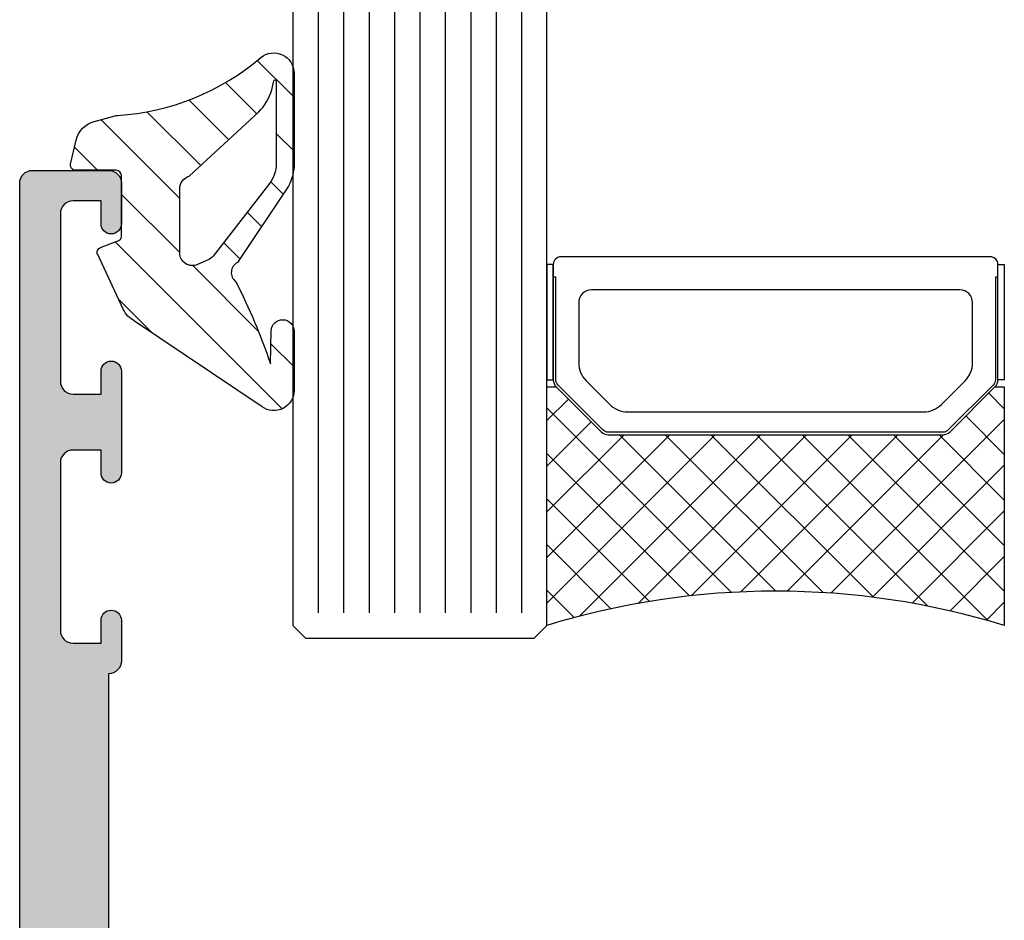
# Model space of a CAD drawing. Units: millimetres. Extents: x -158 to 19430, y -3324 to 8703.
# Drawn here: x 814 to 853, y -1562 to -1527 of the extents above; entities that cross this region are included whole.
import ezdxf

# ---------------------------------------------------------------- set-up
doc = ezdxf.new("R2010")
doc.units = ezdxf.units.MM
doc.header["$LTSCALE"] = 0.2
doc.linetypes.add('CONTINOUS', pattern=[0])
for name, color, linetype in [('N_Mlz-Aksesuar', 8, 'Continuous'), ('RI-FILLING', 7, 'Continuous'), ('RI-GASKET', 7, 'Continuous'), ('RI-GLASS', 4, 'Continuous'), ('RI-HATCH-GL', 8, 'Continuous'), ('RI-HATCH-I', 4, 'Continuous'), ('RI-HATCH-P', 7, 'Continuous'), ('RI-PROFILE', 7, 'Continuous'), ('RI-Silicone', 6, 'Continuous'), ('RI-Silicone Hatch', 6, 'Continuous')]:
    doc.layers.add(name, color=color, linetype=linetype)

# ---------------------------------------------------------------- blocks, each defined once
blk = doc.blocks.new('1062383')
at = {"layer": 'RI-HATCH-P'}
h = blk.add_hatch(color=256, dxfattribs=at)
edge = h.paths.add_edge_path()
edge.add_line((48.61630665084341, 16.79999999999137), (48.20000000000303, 16.79999999999143))
edge.add_ellipse((48.20000000000282, 16.99999999999127), major_axis=(1.959546706511682e-13, -0.1999999999998225), ratio=1, start_angle=269.99999999993685, end_angle=360.00000000000495, ccw=False)
edge.add_line((48.000000000003, 16.9999999999913), (48.00000000000303, 17.29999999999146))
edge.add_line((48.00000000000301, 17.29999999999143), (48.00000000000307, 17.88196601124153))
edge.add_line((48.00000000000307, 17.88196601124153), (48.00000000000327, 20.11803398874133))
edge.add_line((48.00000000000327, 20.11803398874136), (48.00000000000334, 20.69999999999143))
edge.add_line((48.00000000000333, 20.69999999999143), (48.00000000000335, 21.24019237885605))
edge.add_ellipse((48.21940611048909, 21.44479188687481), major_axis=(-0.219406110485725, -0.2045995080187362), ratio=1, start_angle=209.999999999987, end_angle=360.0000000000013, ccw=False)
edge.add_line((48.30711762190596, 21.73168331366367), (48.46722974921478, 21.68273212387189))
edge.add_ellipse((48.40875540827082, 21.4914711726791), major_axis=(0.05847434094396823, 0.1912609511928075), ratio=1, start_angle=341.4999999999684, end_angle=359.99999999999795, ccw=False)
edge.add_line((48.52489599941262, 21.65429427635067), (50.31132726455539, 20.38004523864953))
edge.add_ellipse((50.47148751881593, 20.26025920876316), major_axis=(-0.1601602542605697, 0.1197860298863653), ratio=1, start_angle=0, end_angle=71.33626209009242)
edge.add_ellipse((50.47148751881593, 20.26025920876316), major_axis=(-0.1647402766604621, -0.1134047673009487), ratio=1, start_angle=3.18055468143381e-13, end_angle=110.9141030335905)
edge.add_ellipse((50.47148751881612, 20.2602592087631), major_axis=(0.1647402766602803, -0.1134047673008864), ratio=1, start_angle=3.279947015231595e-13, end_angle=22.04294848318209)
edge.add_line((50.66674672024172, 20.21697128597498), (51.26073091741837, 22.89626085521823))
edge.add_ellipse((51.06547171599453, 22.93954877800567), major_axis=(0.1952592014238355, -0.04328792278742582), ratio=1, start_angle=0, end_angle=102.5000000001356)
edge.add_line((51.06547171599391, 23.13954877800546), (50.23118245699995, 23.13954877800558))
edge.add_ellipse((50.23118245699996, 22.93954877800542), major_axis=(-3.60825551050851e-14, 0.2000000000001689), ratio=1, start_angle=0, end_angle=37.99999999992919)
edge.add_line((50.1080501619349, 23.09715092872705), (49.6776572523533, 22.76089113472079))
edge.add_ellipse((49.55485385762348, 22.91874969876767), major_axis=(0.1228033947298081, -0.1578585640468859), ratio=1, start_angle=305.11947347730785, end_angle=360.00000000000364, ccw=False)
edge.add_line((49.4963795166788, 22.7274887475748), (48.00000000000387, 23.09999999999164))
edge.add_ellipse((47.80000000000406, 23.09999999999164), major_axis=(0.199999999999978, 9.437202514104188e-15), ratio=1, start_angle=0, end_angle=89.99999999999223)
edge.add_line((47.80000000000408, 23.29999999999163), (35.55000000000408, 23.29999999999379))
edge.add_ellipse((35.55000000000398, 22.79999999999376), major_axis=(8.742929617723813e-14, 0.4999999999999982), ratio=1, start_angle=0, end_angle=90.0000000000001)
edge.add_line((35.05000000000398, 22.79999999999384), (35.0500000000031, 17.69999999999385))
edge.add_ellipse((34.05000000000311, 17.69999999999402), major_axis=(0.9999999999999964, -1.704177002559334e-13), ratio=1, start_angle=269.9999999999996, end_angle=359.9999999999997, ccw=False)
edge.add_line((34.05000000000292, 16.69999999999402), (30.05000000000292, 16.69999999999473))
edge.add_line((30.05000000000292, 16.69999999999473), (29.75000000000285, 16.39999999999478))
edge.add_line((29.75000000000285, 16.39999999999478), (29.45000000000291, 16.69999999999482))
edge.add_line((29.45000000000291, 16.69999999999482), (25.45000000000291, 16.69999999999553))
edge.add_ellipse((25.45000000000309, 17.69999999999553), major_axis=(-1.792994844529789e-13, -1.000000000000008), ratio=1, start_angle=270.0000000000006, end_angle=360.0000000000001, ccw=False)
edge.add_line((24.45000000000308, 17.69999999999573), (24.45000000000398, 22.79999999999572))
edge.add_ellipse((23.95000000000399, 22.7999999999958), major_axis=(0.4999999999999982, -8.742929617726054e-14), ratio=1, start_angle=9.53287473464115e-14, end_angle=89.99999999999984)
edge.add_line((23.95000000000408, 23.2999999999958), (5.000000000004082, 23.29999999999913))
edge.add_ellipse((5.000000000004331, 24.7999999999991), major_axis=(-2.633981115563411e-13, -1.500000000000004), ratio=1, start_angle=270.0000000000002, end_angle=360.00000000000057, ccw=False)
edge.add_line((3.500000000004331, 24.79999999999936), (3.500000000008416, 48.19999999999936))
edge.add_ellipse((3.500000000008509, 48.69999999999936), major_axis=(-8.742929617723813e-14, -0.4999999999999982), ratio=1, start_angle=0, end_angle=90.0000000000001)
edge.add_line((4.000000000008502, 48.69999999999931), (4.000000000008793, 50.2999999999993))
edge.add_ellipse((3.600000000008787, 50.29999999999939), major_axis=(0.3999999999999981, -6.106165274477202e-14), ratio=1, start_angle=0, end_angle=180.0000000000004)
edge.add_line((3.200000000008789, 50.29999999999941), (3.200000000008618, 49.39999999999944))
edge.add_line((3.200000000008618, 49.39999999999944), (2.100000000008624, 49.39999999999964))
edge.add_ellipse((2.100000000008716, 49.89999999999964), major_axis=(-8.354351559105008e-14, -0.4999999999999982), ratio=1, start_angle=269.9999999999994, end_angle=359.9999999999994, ccw=False)
edge.add_line((1.600000000008716, 49.89999999999969), (1.600000000009882, 56.49999999999969))
edge.add_ellipse((2.100000000009867, 56.49999999999963), major_axis=(-0.499999999999996, 8.742929617721534e-14), ratio=1, start_angle=269.9999999999999, end_angle=359.99999999999983, ccw=False)
edge.add_line((2.100000000009953, 56.9999999999996), (3.200000000009947, 56.9999999999994))
edge.add_line((3.200000000009947, 56.99999999999943), (3.200000000009791, 56.09999999999943))
edge.add_ellipse((3.600000000009796, 56.09999999999934), major_axis=(-0.3999999999999981, 6.106165274477202e-14), ratio=1, start_angle=0, end_angle=179.9999999999998)
edge.add_line((4.000000000009802, 56.09999999999928), (4.000000000010505, 60.09999999999928))
edge.add_ellipse((3.600000000010507, 60.09999999999937), major_axis=(0.3999999999999981, -6.106165274477202e-14), ratio=1, start_angle=0, end_angle=179.9999999999998)
edge.add_line((3.200000000010508, 60.0999999999994), (3.200000000010359, 59.19999999999942))
edge.add_line((3.200000000010359, 59.19999999999945), (2.100000000010365, 59.19999999999965))
edge.add_ellipse((2.100000000010436, 59.69999999999965), major_axis=(-8.354351559105008e-14, -0.4999999999999982), ratio=1, start_angle=269.9999999999994, end_angle=360.0000000000014, ccw=False)
edge.add_line((1.600000000010436, 59.6999999999997), (1.600000000011601, 66.2999999999997))
edge.add_ellipse((2.100000000011587, 66.29999999999964), major_axis=(-0.499999999999996, 8.742929617721534e-14), ratio=1, start_angle=269.9999999999999, end_angle=359.99999999999983, ccw=False)
edge.add_line((2.100000000011679, 66.79999999999964), (3.200000000011695, 66.79999999999944))
edge.add_line((3.200000000011695, 66.79999999999944), (3.200000000011539, 65.89999999999944))
edge.add_ellipse((3.600000000011523, 65.89999999999935), major_axis=(-0.3999999999999981, 6.106165274477202e-14), ratio=1, start_angle=0, end_angle=179.9999999999998)
edge.add_line((4.000000000011521, 65.8999999999993), (4.000000000011813, 67.49999999999929))
edge.add_ellipse((3.500000000011806, 67.49999999999937), major_axis=(0.4999999999999966, -8.742929617726025e-14), ratio=1, start_angle=0, end_angle=89.99999999999984)
edge.add_line((3.500000000011898, 67.99999999999937), (0.5000000000118909, 67.99999999999991))
edge.add_ellipse((0.5000000000118021, 67.49999999999994), major_axis=(8.708235148204276e-14, 0.4999999999999982), ratio=1, start_angle=0, end_angle=89.9999999999998)
edge.add_line((1.180566755465406e-11, 67.5), (9.947598300641403e-14, 0.4999999999999858))
edge.add_ellipse((0.5000000000000782, 0.4999999999999005), major_axis=(-0.5000000000000013, 8.756807405531684e-14), ratio=1, start_angle=0, end_angle=89.99999999999984)
edge.add_line((0.4999999999999893, -1.13686837721616e-13), (3.492938600507163, -6.394884621840902e-13))
edge.add_ellipse((3.492938600507255, 0.4999999999993747), major_axis=(-8.742929617723863e-14, -0.500000000000001), ratio=1, start_angle=0, end_angle=59.99999999999993)
edge.add_line((3.925951302399422, 0.2499999999993179), (4.17320508075699, 0.6782561064778463))
edge.add_ellipse((4.000000000000124, 0.7782561064778548), major_axis=(0.17320508075687, -0.1000000000000298), ratio=1, start_angle=0, end_angle=45.00000000000066)
edge.add_line((4.193185165257955, 0.8300199154983261), (4.013664542671105, 1.499999999999289))
edge.add_line((4.013664542671105, 1.499999999999275), (1.800000000000207, 1.499999999999659))
edge.add_line((1.800000000000207, 1.499999999999659), (1.800000000000811, 4.999999999999659))
edge.add_line((1.800000000000818, 4.999999999999687), (10.70000000000084, 4.999999999998138))
edge.add_line((10.70000000000084, 4.999999999998124), (11.00000000000086, 5.299999999998064))
edge.add_line((11.00000000000086, 5.29999999999805), (11.30000000000082, 4.99999999999801))
edge.add_line((11.30000000000082, 4.99999999999801), (19.80000000000084, 4.999999999996518))
edge.add_line((19.80000000000084, 4.999999999996518), (19.80000000000024, 1.499999999996518))
edge.add_line((19.80000000000024, 1.499999999996504), (18.40000000000046, 1.49999999999676))
edge.add_ellipse((18.40000000000044, 1.299999999996771), major_axis=(3.497171847089376e-14, 0.1999999999999907), ratio=1, start_angle=4.929771863168202e-12, end_angle=120.0000000000028)
edge.add_line((18.22679491924356, 1.199999999996805), (18.77527767497361, 0.2499999999966747))
edge.add_ellipse((19.20829037686586, 0.499999999996632), major_axis=(-0.433012701892252, -0.2499999999999465), ratio=1, start_angle=0, end_angle=59.99999999999698)
edge.add_line((19.20829037686577, -3.382183422218077e-12), (21.09999999999995, -3.709033080667723e-12))
edge.add_ellipse((21.10000000000003, 0.4999999999962768), major_axis=(-8.742929617723813e-14, -0.4999999999999982), ratio=1, start_angle=0, end_angle=89.99999999999984)
edge.add_line((21.60000000000003, 0.4999999999962057), (21.6000000000008, 4.99999999999622))
edge.add_line((21.6000000000008, 4.999999999996191), (26.40000000000111, 4.999999999995353))
edge.add_line((26.40000000000111, 4.999999999995367), (26.40000000000033, 0.4999999999953673))
edge.add_ellipse((26.90000000000033, 0.499999999995282), major_axis=(-0.4999999999999982, 8.923340859227643e-14), ratio=1, start_angle=5.59777623937579e-13, end_angle=90.00000000000006)
edge.add_line((26.90000000000024, -4.718003765447065e-12), (28.79170962313438, -5.044853423896711e-12))
edge.add_ellipse((28.79170962313449, 0.4999999999949409), major_axis=(-8.298840407873908e-14, -0.5000000000000073), ratio=1, start_angle=0, end_angle=59.99999999999627)
edge.add_line((29.22472232502665, 0.2499999999948557), (29.77320508075705, 1.199999999994787))
edge.add_ellipse((29.60000000000019, 1.299999999994824), major_axis=(0.1732050807568577, -0.1000000000000352), ratio=1, start_angle=2.156813643367532e-12, end_angle=120.0000000000029)
edge.add_line((29.60000000000022, 1.499999999994799), (28.20000000000046, 1.49999999999504))
edge.add_line((28.20000000000047, 1.499999999995055), (28.20000000000107, 4.999999999995055))
edge.add_line((28.20000000000107, 4.999999999995055), (36.70000000000084, 4.999999999993577))
edge.add_line((36.70000000000084, 4.999999999993577), (37.00000000000088, 5.299999999993517))
edge.add_line((37.00000000000088, 5.299999999993503), (37.30000000000082, 4.999999999993463))
edge.add_line((37.30000000000082, 4.999999999993463), (39.70000000000087, 4.999999999993051))
edge.add_line((39.70000000000088, 4.999999999993037), (40.00000000000094, 5.299999999992977))
edge.add_line((40.00000000000092, 5.299999999992977), (40.30000000000086, 4.999999999992937))
edge.add_line((40.30000000000086, 4.999999999992951), (46.20000000000107, 4.9999999999919))
edge.add_line((46.20000000000108, 4.9999999999919), (46.20000000000047, 1.4999999999919))
edge.add_line((46.20000000000047, 1.499999999991886), (43.98633545732957, 1.499999999992269))
edge.add_line((43.98633545732957, 1.499999999992269), (43.80681483474251, 0.830019915491377))
edge.add_ellipse((44.00000000000024, 0.7782561064708347), major_axis=(-0.1931851652577344, 0.05176380902054396), ratio=1, start_angle=0, end_angle=45.00000000001394)
edge.add_line((43.8267949192434, 0.678256106470883), (44.07404869760082, 0.2499999999922693))
edge.add_ellipse((44.50706139949311, 0.4999999999922125), major_axis=(-0.4330127018922698, -0.2499999999999354), ratio=1, start_angle=0, end_angle=59.99999999999861)
edge.add_line((44.50706139949303, -7.8017592386459e-12), (47.50000000000018, -8.327560863108374e-12))
edge.add_ellipse((47.50000000000028, 0.4999999999916582), major_axis=(-9.631108037423837e-14, -0.499999999999986), ratio=1, start_angle=0, end_angle=55.33448226755806)
edge.add_ellipse((48.15798920088419, 0.04497229586809226), major_axis=(-0.2467459503314164, 0.1706353890462903), ratio=1, start_angle=336.4436575819239, end_angle=359.9999999999996, ccw=False)
edge.add_line((47.99999975201506, 0.3000004002918217), (49.49637951667549, 0.6725112524078014))
edge.add_ellipse((49.55485385762012, 0.4812503012148994), major_axis=(-0.05847434094462081, 0.1912609511928942), ratio=1, start_angle=305.1194734773111, end_angle=360.00000000000074, ccw=False)
edge.add_line((49.67765725235, 0.6391088652617611), (50.1080501619315, 0.3028490712553804))
edge.add_ellipse((50.23118245699661, 0.4604512219769674), major_axis=(-0.1231322950651235, -0.1576021507215584), ratio=1, start_angle=2.286023677300037e-13, end_angle=37.99999999993369)
edge.add_line((50.23118245699652, 0.260451221976794), (51.06547171599048, 0.2604512219766661))
edge.add_ellipse((51.06547171599118, 0.46045122197647), major_axis=(-6.833419648519633e-13, -0.1999999999998124), ratio=1, start_angle=0, end_angle=102.5000000001327)
edge.add_line((51.26073091741503, 0.5037391447638413), (50.66674672023916, 3.183028714007278))
edge.add_ellipse((50.4714875188137, 3.13974079121931), major_axis=(0.195259201425467, 0.04328792278797927), ratio=1, start_angle=0, end_angle=20.9559725028418)
edge.add_ellipse((50.47148751881336, 3.139740791219168), major_axis=(0.166861939579716, 0.1102592087784323), ratio=1, start_angle=0, end_angle=117.6596447568752)
edge.add_ellipse((50.47148751881335, 3.13974079121914), major_axis=(-0.1751192448042991, 0.09660874753309412), ratio=1, start_angle=1.22133299768199e-12, end_angle=65.67769634717328)
edge.add_line((50.31132726455276, 3.019954761332826), (48.52489599940962, 1.745705723632213))
edge.add_ellipse((48.40875540826792, 1.908528827303769), major_axis=(0.1161405911417007, -0.1628231036715529), ratio=1, start_angle=341.4999999999649, end_angle=359.99999999999835, ccw=False)
edge.add_line((48.46722974921181, 1.717267876110995), (48.30711762190296, 1.668316686319272))
edge.add_ellipse((48.21940611048615, 1.955208113108171), major_axis=(0.0877115114167935, -0.2868914267888878), ratio=1, start_angle=209.9999999999844, end_angle=360.00000000000114, ccw=False)
edge.add_line((48.00000000000048, 2.159807621126959), (48.00000000000061, 2.699999999998553))
edge.add_line((48.00000000000061, 2.699999999998568), (48.00000000000074, 3.28196601124877))
edge.add_line((48.00000000000074, 3.281966011248755), (48.00000000000117, 5.518033988748471))
edge.add_line((48.00000000000117, 5.518033988748499), (48.00000000000131, 6.099999999998701))
edge.add_line((48.00000000000131, 6.099999999998687), (48.00000000000134, 6.399999999991749))
edge.add_ellipse((48.20000000000118, 6.399999999991707), major_axis=(-0.199999999999827, 3.719216452011544e-14), ratio=1, start_angle=269.99999999994066, end_angle=360.00000000000045, ccw=False)
edge.add_line((48.20000000000142, 6.599999999991553), (48.61630665084182, 6.599999999991482))
edge.add_ellipse((48.61630665084196, 6.39999999999165), major_axis=(-1.160186128781585e-13, 0.1999999999998137), ratio=1, start_angle=330.00000000000585, end_angle=360.0000000000075, ccw=False)
edge.add_line((48.71630665084174, 6.573205080748465), (50.10000000000117, 5.774329353135258))
edge.add_ellipse((50.30000000000122, 5.774329353135244), major_axis=(-0.2000000000000579, 2.386948822465131e-14), ratio=1, start_angle=4.769953091215093e-13, end_angle=43.28633357532452)
edge.add_ellipse((50.30000000000119, 5.774329353135172), major_axis=(-0.145587264232689, -0.1371289484143868), ratio=1, start_angle=0, end_angle=34.37313416392663)
edge.add_ellipse((50.30000000000122, 5.774329353135244), major_axis=(-0.04274430317280011, -0.1953789255428879), ratio=1, start_angle=0, end_angle=102.34053226075)
edge.add_line((50.50000000000128, 5.774329353135187), (50.50000000000149, 7.292893218804267))
edge.add_ellipse((50.00000000000149, 7.292893218804352), major_axis=(0.4999999999999805, -8.409862710337538e-14), ratio=1, start_angle=4.579998741307465e-13, end_angle=45.00000000000099)
edge.add_line((50.35355339059481, 7.646446609397543), (48.20000000000155, 9.79999999999157))
edge.add_line((48.20000000000155, 9.799999999991584), (48.20000000000221, 13.59999999999158))
edge.add_line((48.20000000000221, 13.59999999999158), (50.35355339059615, 15.75355339058478))
edge.add_ellipse((50.00000000000291, 16.10710678117815), major_axis=(0.3535533905932557, -0.353553390593366), ratio=1, start_angle=0, end_angle=45.00000000002117)
edge.add_line((50.50000000000298, 16.10710678117826), (50.5000000000031, 17.62567064684711))
edge.add_ellipse((50.30000000000304, 17.62567064684714), major_axis=(0.200000000000049, -2.38694882246537e-14), ratio=1, start_angle=4.769953091222164e-13, end_angle=103.2863335798787)
edge.add_ellipse((50.30000000000304, 17.62567064684711), major_axis=(-0.04596352082025287, 0.1946467434966086), ratio=1, start_angle=7.633331235512441e-13, end_angle=33.4273328402457)
edge.add_ellipse((50.30000000000311, 17.62567064684711), major_axis=(-0.1455872642218763, 0.1371289484260496), ratio=1, start_angle=1.903363192187241e-12, end_angle=43.28633357985689)
edge.add_line((50.10000000000298, 17.62567064684717), (48.71630665084332, 16.82679491923437))
edge.add_ellipse((48.61630665084355, 16.99999999999125), major_axis=(0.09999999999975442, -0.173205080756875), ratio=1, start_angle=330.0000000000184, end_angle=360.00000000000716, ccw=False)
edge = h.paths.add_edge_path(flags=0)
edge.add_ellipse((13.13619599600426, 15.19999999999769), major_axis=(-0.4330127018922608, -0.2499999999999212), ratio=1, start_angle=0, end_angle=60.00000000000105)
edge.add_line((13.13619599600417, 14.69999999999769), (13.91757873087286, 14.69999999999754))
edge.add_ellipse((13.91757873087293, 15.19999999999757), major_axis=(-7.632706593099006e-14, -0.5000000000000182), ratio=1, start_angle=6.106664988409952e-13, end_angle=40.99999999999773)
edge.add_line((14.24560824536813, 14.8226452098861), (15.42802951449801, 15.85050833765217))
edge.add_ellipse((15.10000000000282, 16.22786312776364), major_axis=(0.3280295144951945, -0.3773547901114456), ratio=1, start_angle=0, end_angle=48.99999999999965)
edge.add_line((15.60000000000283, 16.22786312776356), (15.60000000000346, 19.79999999999725))
edge.add_ellipse((16.10000000000344, 19.79999999999717), major_axis=(-0.4999999999999938, 8.076795802946533e-14), ratio=1, start_angle=269.9999999999991, end_angle=360.0000000000001, ccw=False)
edge.add_line((16.10000000000353, 20.29999999999717), (20.45000000000355, 20.2999999999964))
edge.add_ellipse((20.45000000000328, 18.7999999999964), major_axis=(2.622878885317155e-13, 1.500000000000001), ratio=1, start_angle=270.0000000000001, end_angle=359.99999999999983, ccw=False)
edge.add_line((21.95000000000329, 18.79999999999615), (21.95000000000297, 16.99999999999613))
edge.add_ellipse((24.25000000000297, 16.99999999999574), major_axis=(-2.3, 4.021747624153985e-13), ratio=1, start_angle=0, end_angle=90.00000000000006)
edge.add_line((24.25000000000258, 14.69999999999575), (37.86380400400095, 14.69999999999337))
edge.add_ellipse((37.86380400400104, 15.19999999999334), major_axis=(-9.187018827573914e-14, -0.5000000000000004), ratio=1, start_angle=3.497731218609683e-13, end_angle=60.00000000000027)
edge.add_line((38.29681670589322, 14.94999999999328), (38.62864118481245, 15.52473685667627))
edge.add_ellipse((38.45543610405561, 15.62473685667629), major_axis=(0.1732050807568711, -0.1000000000000282), ratio=1, start_angle=0, end_angle=85.82935208813839)
edge.add_ellipse((40.00000000000311, 17.89999999999296), major_axis=(-1.43223197624224, -2.109789460166354), ratio=1, start_angle=338.3412958237229, end_angle=360.0000000000002, ccw=False)
edge.add_ellipse((37.72473685668589, 16.35543610404625), major_axis=(0.1654736831503478, 0.1123319197052132), ratio=1, start_angle=0, end_angle=85.82935208814048)
edge.add_line((37.62473685668591, 16.52864118480318), (37.22871870789264, 16.2999999999935))
edge.add_ellipse((40.00000000000311, 17.89999999999299), major_axis=(-2.771281292110466, -1.599999999999515), ratio=1, start_angle=299.99999999999966, end_angle=360, ccw=False)
edge.add_line((37.22871870789321, 19.49999999999346), (37.62473685668638, 19.27135881518365))
edge.add_ellipse((37.72473685668643, 19.44456389594052), major_axis=(-0.1000000000000282, -0.1732050807568711), ratio=1, start_angle=0, end_angle=85.82935208813839)
edge.add_ellipse((40.00000000000303, 17.89999999999307), major_axis=(-2.109789460166283, 1.432231976242156), ratio=1, start_angle=338.3412958237219, end_angle=359.99999999999983, ccw=False)
edge.add_ellipse((38.45543610405639, 20.17526314331022), major_axis=(0.1123319197052132, -0.1654736831503478), ratio=1, start_angle=8.651108733580766e-13, end_angle=85.82935208813963)
edge.add_line((38.62864118481329, 20.27526314331021), (38.4000000000036, 20.67128129210349))
edge.add_ellipse((40.00000000000313, 17.89999999999299), major_axis=(-1.599999999999513, 2.771281292110498), ratio=1, start_angle=300.0000000000003, end_angle=360.0000000000002, ccw=False)
edge.add_line((41.6000000000036, 20.67128129210292), (41.37135881519379, 20.27526314330973))
edge.add_ellipse((41.54456389595066, 20.17526314330968), major_axis=(-0.1732050807568533, 0.1000000000000282), ratio=1, start_angle=2.035554996136651e-12, end_angle=85.82935208814408)
edge.add_ellipse((40.00000000000315, 17.89999999999301), major_axis=(1.432231976242231, 2.109789460166365), ratio=1, start_angle=338.3412958237228, end_angle=359.9999999999998, ccw=False)
edge.add_ellipse((42.27526314332036, 19.44456389593972), major_axis=(-0.1654736831503386, -0.1123319197052174), ratio=1, start_angle=0, end_angle=85.82935208814008)
edge.add_line((42.37526314332034, 19.27135881518282), (42.77128129211363, 19.4999999999925))
edge.add_ellipse((40.00000000000313, 17.89999999999299), major_axis=(2.771281292110472, 1.599999999999507), ratio=1, start_angle=299.9999999999997, end_angle=359.99999999999994, ccw=False)
edge.add_line((42.77128129211303, 16.29999999999251), (42.37526314331987, 16.52864118480232))
edge.add_ellipse((42.27526314331982, 16.35543610404542), major_axis=(0.100000000000037, 0.1732050807568822), ratio=1, start_angle=0, end_angle=85.829352088135)
edge.add_ellipse((40.00000000000317, 17.89999999999296), major_axis=(2.109789460166363, -1.432231976242233), ratio=1, start_angle=338.3412958237228, end_angle=359.99999999999983, ccw=False)
edge.add_ellipse((41.54456389594988, 15.62473685667575), major_axis=(-0.1123319197052352, 0.1654736831503498), ratio=1, start_angle=0, end_angle=85.82935208813163)
edge.add_line((41.37135881519295, 15.52473685667579), (41.70318329411201, 14.94999999999271))
edge.add_ellipse((42.13619599600425, 15.1999999999926), major_axis=(-0.4330127018922429, -0.2499999999998968), ratio=1, start_angle=4.071109992273301e-13, end_angle=60.00000000000346)
edge.add_line((42.13619599600418, 14.69999999999263), (42.91757873087286, 14.69999999999249))
edge.add_ellipse((42.91757873087295, 15.19999999999246), major_axis=(-8.742929617723463e-14, -0.4999999999999782), ratio=1, start_angle=0, end_angle=41.00000000000101)
edge.add_line((43.24560824536812, 14.82264520988105), (44.42802951449804, 15.85050833764711))
edge.add_ellipse((44.10000000000279, 16.22786312775858), major_axis=(0.3280295144952258, -0.3773547901114659), ratio=1, start_angle=1.170444122778574e-12, end_angle=48.99999999999621)
edge.add_line((44.60000000000284, 16.22786312775847), (44.60000000000346, 19.79999999999217))
edge.add_ellipse((45.10000000000346, 19.79999999999208), major_axis=(-0.4999999999999982, 8.964974222646735e-14), ratio=1, start_angle=270.0000000000006, end_angle=360.0000000000001, ccw=False)
edge.add_line((45.10000000000355, 20.29999999999208), (45.20000000000356, 20.29999999999205))
edge.add_ellipse((45.2000000000034, 19.29999999999208), major_axis=(1.748585923544755e-13, 0.999999999999992), ratio=1, start_angle=269.99999999999943, end_angle=360.00000000000085, ccw=False)
edge.add_line((46.20000000000339, 19.29999999999188), (46.20000000000196, 11.19999999999192))
edge.add_line((46.20000000000196, 11.19999999999192), (46.70000000000188, 10.69999999999183))
edge.add_line((46.70000000000189, 10.69999999999183), (46.20000000000179, 10.19999999999192))
edge.add_line((46.20000000000179, 10.19999999999192), (46.20000000000118, 6.699999999991917))
edge.add_line((46.20000000000118, 6.699999999991917), (1.80000000000117, 6.699999999999676))
edge.add_line((1.800000000001173, 6.699999999999676), (1.80000000000258, 14.69999999999965))
edge.add_line((1.800000000002573, 14.69999999999968), (3.200000000002579, 14.69999999999942))
edge.add_ellipse((3.200000000002628, 14.99999999999943), major_axis=(-4.968202014478063e-14, -0.3000000000000025), ratio=1, start_angle=0, end_angle=89.9999999999993)
edge.add_line((3.500000000002633, 14.99999999999937), (3.500000000003279, 18.79999999999936))
edge.add_ellipse((5.000000000003286, 18.7999999999991), major_axis=(-1.5, 2.60067442482399e-13), ratio=1, start_angle=270.0000000000001, end_angle=360, ccw=False)
edge.add_line((5.000000000003542, 20.2999999999991), (5.900000000003548, 20.29999999999893))
edge.add_ellipse((5.900000000003462, 19.79999999999896), major_axis=(8.409862710336266e-14, 0.4999999999999982), ratio=1, start_angle=269.99999999999966, end_angle=359.99999999999943, ccw=False)
edge.add_line((6.400000000003462, 19.79999999999887), (6.40000000000283, 16.22786312776518))
edge.add_ellipse((6.900000000002837, 16.22786312776509), major_axis=(-0.5000000000000127, 8.076795802950816e-14), ratio=1, start_angle=9.532874734630325e-14, end_angle=48.99999999999923)
edge.add_line((6.57197048550751, 15.85050833765374), (7.754391754637044, 14.82264520988724))
edge.add_ellipse((8.08242126913235, 15.19999999999857), major_axis=(-0.3280295144953166, -0.3773547901113201), ratio=1, start_angle=1.526666247102488e-13, end_angle=41.00000000000024)
edge.add_line((8.082421269132265, 14.69999999999857), (8.863804004000944, 14.69999999999843))
edge.add_ellipse((8.863804004001036, 15.19999999999843), major_axis=(-8.742929617723853e-14, -0.5000000000000004), ratio=1, start_angle=0, end_angle=59.99999999999972)
edge.add_line((9.296816705893203, 14.94999999999837), (9.628641184812455, 15.52473685668136))
edge.add_ellipse((9.455436104055575, 15.62473685668135), major_axis=(0.1732050807568711, -0.1000000000000326), ratio=1, start_angle=3.053332494204976e-13, end_angle=85.82935208814021)
edge.add_ellipse((11.00000000000309, 17.89999999999804), major_axis=(-1.43223197624223, -2.109789460166355), ratio=1, start_angle=338.3412958237227, end_angle=360, ccw=False)
edge.add_ellipse((8.724736856685876, 16.35543610405131), major_axis=(0.1654736831503475, 0.1123319197052241), ratio=1, start_angle=1.371614206381092e-12, end_angle=85.8293520881369)
edge.add_line((8.62473685668591, 16.52864118480824), (8.228718707892643, 16.29999999999856))
edge.add_ellipse((11.00000000000311, 17.89999999999804), major_axis=(-2.771281292110481, -1.599999999999515), ratio=1, start_angle=299.9999999999999, end_angle=360.0000000000001, ccw=False)
edge.add_line((8.22871870789319, 19.49999999999855), (8.62473685668638, 19.27135881518873))
edge.add_ellipse((8.72473685668643, 19.44456389594558), major_axis=(-0.1000000000000338, -0.1732050807568578), ratio=1, start_angle=0, end_angle=85.82935208814308)
edge.add_ellipse((11.00000000000312, 17.89999999999804), major_axis=(-2.109789460166384, 1.432231976242256), ratio=1, start_angle=338.3412958237233, end_angle=360, ccw=False)
edge.add_ellipse((9.455436104056378, 20.17526314331531), major_axis=(0.112331919705223, -0.1654736831503475), ratio=1, start_angle=0, end_angle=85.82935208813488)
edge.add_line((9.628641184813294, 20.27526314331527), (9.400000000003619, 20.67128129210855))
edge.add_ellipse((11.00000000000312, 17.89999999999807), major_axis=(-1.599999999999516, 2.771281292110466), ratio=1, start_angle=299.9999999999998, end_angle=359.9999999999998, ccw=False)
edge.add_line((12.6000000000036, 20.67128129210798), (12.37135881519378, 20.27526314331479))
edge.add_ellipse((12.54456389595067, 20.17526314331474), major_axis=(-0.1732050807568711, 0.1000000000000326), ratio=1, start_angle=0, end_angle=85.82935208814023)
edge.add_ellipse((11.00000000000314, 17.89999999999807), major_axis=(1.432231976242234, 2.109789460166378), ratio=1, start_angle=338.3412958237228, end_angle=359.9999999999995, ccw=False)
edge.add_ellipse((13.27526314332037, 19.44456389594481), major_axis=(-0.1654736831503455, -0.1123319197052131), ratio=1, start_angle=0, end_angle=85.82935208814014)
edge.add_line((13.37526314332034, 19.27135881518788), (13.7712812921136, 19.49999999999756))
edge.add_ellipse((11.00000000000312, 17.89999999999804), major_axis=(2.771281292110479, 1.599999999999518), ratio=1, start_angle=299.9999999999998, end_angle=360, ccw=False)
edge.add_line((13.77128129211304, 16.29999999999757), (13.37526314331985, 16.52864118480738))
edge.add_ellipse((13.27526314331982, 16.35543610405054), major_axis=(0.1000000000000304, 0.173205080756871), ratio=1, start_angle=0, end_angle=85.82935208813718)
edge.add_ellipse((11.00000000000309, 17.8999999999981), major_axis=(2.109789460166428, -1.432231976242296), ratio=1, start_angle=338.3412958237236, end_angle=359.99999999999994, ccw=False)
edge.add_ellipse((12.54456389594987, 15.62473685668084), major_axis=(-0.1123319197052196, 0.1654736831503453), ratio=1, start_angle=0, end_angle=85.82935208813474)
edge.add_line((12.37135881519295, 15.52473685668087), (12.70318329411199, 14.94999999999777))
at = {"layer": 'RI-PROFILE'}
blk.add_lwpolyline([(7.460698725481052e-14, 0.4999999999999858), (1.180566755465406e-11, 67.49999999999994, -0.414213562373147), (0.5000000000118874, 67.99999999999989), (3.500000000011877, 67.99999999999937, -0.4142135623730576), (4.00000000001182, 67.49999999999929), (4.000000000011529, 65.89999999999935, -0.9999999999999999), (3.200000000011531, 65.89999999999944), (3.200000000011695, 66.79999999999944), (2.100000000011672, 66.79999999999964, 0.4142135623731408), (1.600000000011601, 66.29999999999973), (1.600000000010443, 59.69999999999965, 0.4142135623730451), (2.100000000010365, 59.19999999999962), (3.200000000010359, 59.19999999999945), (3.200000000010508, 60.09999999999937, -0.9999999999999999), (4.000000000010512, 60.09999999999931), (4.000000000009809, 56.09999999999934, -0.9999999999999999), (3.200000000009798, 56.09999999999943), (3.200000000009961, 56.99999999999943), (2.10000000000996, 56.99999999999963, 0.4142135623731408), (1.600000000009889, 56.49999999999972), (1.600000000008723, 49.89999999999964, 0.4142135623730451), (2.100000000008631, 49.39999999999964), (3.200000000008625, 49.39999999999944), (3.200000000008796, 50.29999999999939, -0.9999999999999999), (4.000000000008807, 50.2999999999993), (4.000000000008523, 48.69999999999936, -0.4142135623731492), (3.500000000008431, 48.19999999999936), (3.500000000004345, 24.7999999999991, 0.4142135623730435)], format="xyb", dxfattribs=at)
blk = doc.blocks.new('*U2644')
at = {"layer": 'RI-Silicone Hatch'}
h = blk.add_hatch(dxfattribs=at)
h.set_pattern_fill('ANSI37', color=256, scale=0.4, angle=360.0000000000099, style=0)
h.set_pattern_definition([(45.0000000000099, (-487.7754191267741, -162.0404521346776), (-0.8980256121070704, 0.89802561210676), []), (135.0000000000099, (-487.7754191267741, -162.0404521346776), (-0.89802561210676, -0.8980256121070704), [])])
edge = h.paths.add_edge_path()
edge.add_line((0.5, -8.000133251656735), (9.882843211875297, -8.000133251634907))
edge.add_line((9.882843211875297, -8.000133251634907), (9.882843211875297, -7.632842712568163))
edge.add_line((9.882843211875297, -7.632842712568163), (8.117157786968164, -5.867157287770169))
edge.add_arc((8.400000499676588, -5.584314575992113), 0.3999999996727813, 179.9999999019897, 224.9999999057671, ccw=False)
edge.add_line((8.000000500003807, -5.584314575307872), (8.000000500003807, 7.584314575151438))
edge.add_arc((8.400000499735324, 7.584314575873196), 0.3999999997315165, 135.0000000977177, 180.0000001033842, ccw=False)
edge.add_line((8.117157786968164, 7.867157287675582), (9.882843211875297, 9.632842712342608))
edge.add_line((9.882843211875297, 9.632842712342608), (9.882843211875297, 9.999866748325076))
edge.add_line((9.882843211875297, 9.999866748325076), (0.5016633139457554, 9.999866748343265))
edge.add_arc((-28.90981604000821, 1.00258447836927), 30.75688875737676, -17.020014067026523, 17.009425081601478, ccw=False)
at = {"layer": 'N_Mlz-Aksesuar', "ltscale": 10}
blk.add_lwpolyline([(14.20000050007366, 9.749999999998181), (14.20000050007366, 9.64999999979591), (10.16568592505064, 9.649999999897773, 0.198912367379658), (9.95355388999451, 9.562132034099704), (8.187868465087377, 7.796446609192571, 0.1989123673796589), (8.10000050009694, 7.58431457495135), (8.10000050009694, -5.584314575187818, 0.198912367379658), (8.187868465087377, -5.796446609552731), (9.95355388999451, -7.56213203444895, 0.198912367379658), (10.16568592505064, -7.650000000137879), (14.20000050007366, -7.650000000137879), (14.20000050007366, -7.750000000118234)], format="xyb", dxfattribs=at)
at = {"layer": 'RI-FILLING'}
for points in [[(10.16568592505064, 9.750266503195007), (14.70000049954979, 9.750266503195007), (14.70000049954979, 10.00013325168504), (10.16568592505064, 10.00013325168504)], [(10.16568592505064, -7.750266503074954), (14.70000049954979, -7.750266503074954), (14.70000049954979, -8.000133251564876), (10.16568592505064, -8.000133251564876)]]:
    blk.add_lwpolyline(points, close=True, dxfattribs=at)
at = {"layer": 'RI-GLASS'}
blk.add_lwpolyline([(75.15, -17.99986674834327), (0.5, -17.99986674834327), (0, -17.49986674834327), (0, -8.499866748343265), (0.5, -7.999866748343265), (75.15, -7.999866748343265)], dxfattribs=at)
at = {"layer": 'RI-HATCH-GL'}
for p, q in [((75.15, -8.999866748343265), (1, -8.999866748343265)), ((75.15, -9.999866748343265), (1, -9.999866748343265)), ((75.15, -10.99986674834327), (1, -10.99986674834327)), ((75.15, -11.99986674834327), (1, -11.99986674834327)), ((75.15, -12.99986674834327), (1, -12.99986674834327)), ((75.15, -13.99986674834327), (1, -13.99986674834327)), ((75.15, -14.99986674834327), (1, -14.99986674834327)), ((75.15, -15.99986674834327), (1, -15.99986674834327)), ((75.15, -16.99986674834327), (1, -16.99986674834327))]:
    blk.add_line(p, q, dxfattribs=at)
at = {"layer": 'RI-PROFILE', "ltscale": 10}
for points in [[(14.70000050007366, -7.750000000118234), (10.16568592505064, -7.750000000118234, -0.1989123673796515), (9.882843211875297, -7.632842712568163), (8.117157786968164, -5.867157287657392, -0.1989123673796714), (8.000000500003807, -5.584314575187818), (8.000000500003807, 7.58431457484221, -0.1989123673796559), (8.117157786968164, 7.867157287431837), (9.882843211875297, 9.632842712342608, -0.1989123673796541), (10.16568592505064, 9.749999999881766), (14.70000050007366, 9.749999999881766, -0.414213562373095), (15.00000049895607, 9.449999999951615), (15.00000049895607, -7.449999999951615, -0.414213562373095)], [(9.19289371802006, -5.52867965655787, -0.1989123673796584), (8.900000498979352, -4.821572875373022), (8.900000498979352, 6.821572875140191, -0.198912367379658), (9.19289371802006, 7.528679656332315), (10.1213208429981, 8.457106781190305, -0.198912367379658), (10.8284276239574, 8.749999999881766), (13.20000050007366, 8.749999999998181, -0.4142135623730951), (13.70000050007366, 8.249999999881766), (13.70000050007366, -6.250000000118234, -0.4142135623730946), (13.20000050007366, -6.750000000001819), (10.8284276239574, -6.750000000001819, -0.1989123673796531), (10.1213208429981, -6.457106781186667)]]:
    blk.add_lwpolyline(points, format="xyb", close=True, dxfattribs=at)
at = {"layer": 'RI-Silicone', "linetype": 'CONTINOUS', "ltscale": 1000}
blk.add_lwpolyline([(0.5, -8.000133251656735), (9.882843211875297, -8.000133251634907), (9.882843211875297, -7.632842712568163), (8.117157786968164, -5.867157287770169, -0.1989123673967929), (8.000000500003807, -5.584314575307872), (8.000000500003807, 7.584314575151438, -0.1989123674053612), (8.117157786968164, 7.867157287675582), (9.882843211875297, 9.632842712342608), (9.882843211875297, 9.999866748325076), (0.5016633139457554, 9.999866748343265, -0.1495823254533569)], format="xyb", close=True, dxfattribs=at)
blk = doc.blocks.new('0809126v5')
at = {"layer": 'RI-HATCH-I'}
h = blk.add_hatch(dxfattribs=at)
h.set_pattern_fill('_U', color=256, scale=1.5, angle=45, style=0, pattern_type=0)
h.set_pattern_definition([(45, (-138.0546310973086, -101.2381750382592), (-1.060660171779821, 1.060660171779821), [])])
edge = h.paths.add_edge_path()
edge.add_arc((0.2750972706159125, -5.004956442828982), 1.995043562547119, 243.0282732647766, 270.00420625073275, ccw=False)
edge.add_line((-0.6297562674018877, -6.783), (-3.627694010360898, -4.773367039784971))
edge.add_arc((-4.025128592901014, -4.972501782181943), 0.4445322182118466, 26.613176102786, 143.0861044258039)
edge.add_arc((-15.62982244715543, 17.4320173474212), 24.83175860436527, 288.8496870610578, 296.9375831277091, ccw=False)
edge.add_line((-7.607016201434959, -6.067999999999997), (-6.317016201434939, -6.100000000000008))
edge.add_arc((-6.328017325024063, -6.549932764045026), 0.4500672359563764, -89.99985696156438, 88.5993631960958, ccw=False)
edge.add_line((-6.328016201434963, -6.999999999999999), (-8.658016201434947, -6.999999999999998))
edge.add_arc((-8.657695585016397, -6.202758609013929), 0.7972414554551777, 144.1640076647093, 269.97695808717043, ccw=False)
edge.add_line((-9.304016201434962, -5.736000000000003), (-5.928863808608014, -0.7239305934324838))
edge.add_arc((-5.037857284424298, -1.177921093173985), 0.9999999999967422, 114.9999999999605, 152.9999999997792, ccw=False)
edge.add_line((-5.460475546162996, -0.2716133061399963), (-3.309803460878612, 0.7312615574075645))
edge.add_arc((-3.225279808530814, 0.5500000000006375), 0.1999999999994902, 20.994022548479904, 114.99999999996001, ccw=False)
edge.add_line((-3.038556246813982, 0.6216541101379969), (-2.770642855636559, -0.076501830066948))
edge.add_arc((-2.617758688834288, -0.0436427835551827), 0.1563754628977544, 192.1299221483339, 269.1247204640872)
edge.add_line((-2.620147467207367, -0.2000000000000002), (-0.1588245287045407, -0.1957155603512337))
edge.add_arc((-0.2000000000000011, -1.77635683940025e-15), 0.2, 281.8808634776424, 360.0000000000005)
edge.add_line((0, 0), (0, 1.599999999999995))
edge.add_arc((0.2000000000001645, 1.5999999999998), 0.2000000000001645, 76.9999999999867, 179.999999999944, ccw=False)
edge.add_line((0.2449902108690196, 1.794874012956996), (1.182553364389207, 1.578420503638385))
edge.add_arc((0.9576023100441322, 0.6040504388513517), 1.000000000002024, 15.000000000035584, 76.9999999999556, ccw=False)
edge.add_line((1.923528136334994, 0.862869483954996), (2.141572460139741, 0.04911698921559182))
edge.add_arc((1.658609546995271, -0.08029253333586706), 0.4999999999999902, 3.532081357026584, 15.000000000023874, ccw=False)
edge.add_arc((11.74145200278955, 0.542067482744808), 9.602031675756306, 183.5320813570387, 220.4376183617926)
edge.add_arc((3.819967449409887, -6.199893352422251), 0.8001066889020957, -89.98158521353912, 39.96212160533639, ccw=False)
edge.add_line((3.820224602618964, -6.999999999999999), (0.2752437325981134, -6.999999999999999))
edge = h.paths.add_edge_path(flags=16)
edge.add_line((-0.2353125721460003, -2.870590477448999), (2.29606829060873, -5.606143476635962))
edge.add_arc((3.764685785963467, -4.13225869444409), 2.080666647697031, 225.1025633812437, 253.2839070762483)
edge.add_line((3.166224602618939, -6.124999999999999), (3.514224602618953, -6.201000000000007))
edge.add_arc((3.503236687458127, -6.249890231648799), 0.05010976980843189, -90.0138178700463, 77.3334343782301, ccw=False)
edge.add_line((3.503224602618957, -6.299999999999996), (0.2752437325981134, -6.299999999999996))
edge.add_arc((0.275413594346249, -4.998804298021127), 1.301195713065985, 229.551468944497, 269.9925204477706, ccw=False)
edge.add_line((-0.5687562674018807, -5.989000000000003), (-3.372469502470466, -3.809736026014405))
edge.add_arc((-3.065622198857714, -3.414964278968648), 0.4999999999999759, 204.0000000000011, 232.1428707542296, ccw=False)
edge.add_line((-3.522394927678988, -3.618332600506547), (-3.707148928053869, -3.20336832153886))
edge.add_arc((-3.25037619923299, -3.000000000000003), 0.5000000000000036, 89.99999999999977, 204.0000000001199, ccw=False)
edge.add_line((-3.250376199232988, -2.499999999999999), (-0.7182754852899791, -2.499999999999999))
edge.add_arc((-0.7182754852909508, -3.00000000000045), 0.5000000000004512, 15.00000000000881, 89.99999999988859, ccw=False)
at = {"layer": 'RI-GASKET'}
blk.add_line((0.2752437325981116, -6.999999999999999), (0.2752437325981116, -6.999999999999999), dxfattribs=at)
blk.add_line((0.2752437325981116, -6.999999999999999), (0.2752437325981116, -6.999999999999999), dxfattribs=at)
for points in [[(-4.380549446538887, -4.705509441790556, -0.03530476128000717), (-7.60701620143496, -6.067999999999995), (-6.31701620143494, -6.100000000000007, -0.9878499999999885), (-6.328016201434964, -6.999999999999998), (-8.658016201434949, -6.999999999999997, -0.6116787038642746), (-9.304016201434964, -5.736000000000002), (-5.928863808608014, -0.7239305934324829, -0.1673426090806098), (-5.460475546162996, -0.2716133061399955), (-3.309803460878612, 0.7312615574075654, -0.4348433878902088), (-3.038556246813982, 0.6216541101379978), (-2.760190138495425, -0.1037405826029563, 0.3105368499099686), (-2.620147467207367, -0.2000000000000002), (-0.1999999999999993, -0.2000000000000002, 0.414213562373095), (0, 0), (0, 1.599999999999995, -0.4823427408173409), (0.2449902108690196, 1.794874012956996), (1.182553364389207, 1.578420503638385, -0.2773245440594627), (1.923528136334994, 0.862869483954996), (2.141572460139741, 0.04911698921559182, -0.05008003886288814), (2.157659776663024, -0.04948882790044706, 0.1624372653384926), (4.433224602618964, -5.686000000000009, -0.6367250003518723), (3.820224602618962, -6.999999999999999), (0.2752437325981116, -6.999999999999999, -0.118251317734745), (-0.6297562674018895, -6.783), (-3.627694010360899, -4.77336703978497, 0.5570097234853968)], [(-0.2353125721460003, -2.870590477448999), (2.29606829060873, -5.606143476635963, 0.1235878293419243), (3.166224602618938, -6.125), (3.514224602618951, -6.201000000000008, -0.8952600000003249), (3.503224602618955, -6.299999999999997), (0.2752437325981116, -6.299999999999996, -0.1783119404207885), (-0.5687562674018825, -5.989000000000003), (-3.372469502470467, -3.809736026014404, -0.1234173989675211), (-3.522394927678988, -3.618332600506547), (-3.707148928053869, -3.203368321538859, -0.5429556996391156), (-3.250376199232988, -2.499999999999999), (-0.7182754852899791, -2.499999999999999, -0.3394542588627913)]]:
    blk.add_lwpolyline(points, format="xyb", close=True, dxfattribs=at)

msp = doc.modelspace()

# ---------------------------------------------------------------- block references
at = {"xscale": -1, "rotation": 270}
msp.add_blockref('*U2644', (842.5134113968656, -1550.867974661362), dxfattribs=at)
at = {"rotation": 89.99999999999999}
msp.add_blockref('0809126v5', (817.5635446485157, -1532.464434382272), dxfattribs=at)
msp.add_blockref('1062383', (813.7635446485151, -1600.467974661355))

doc.saveas('drawing.dxf')
